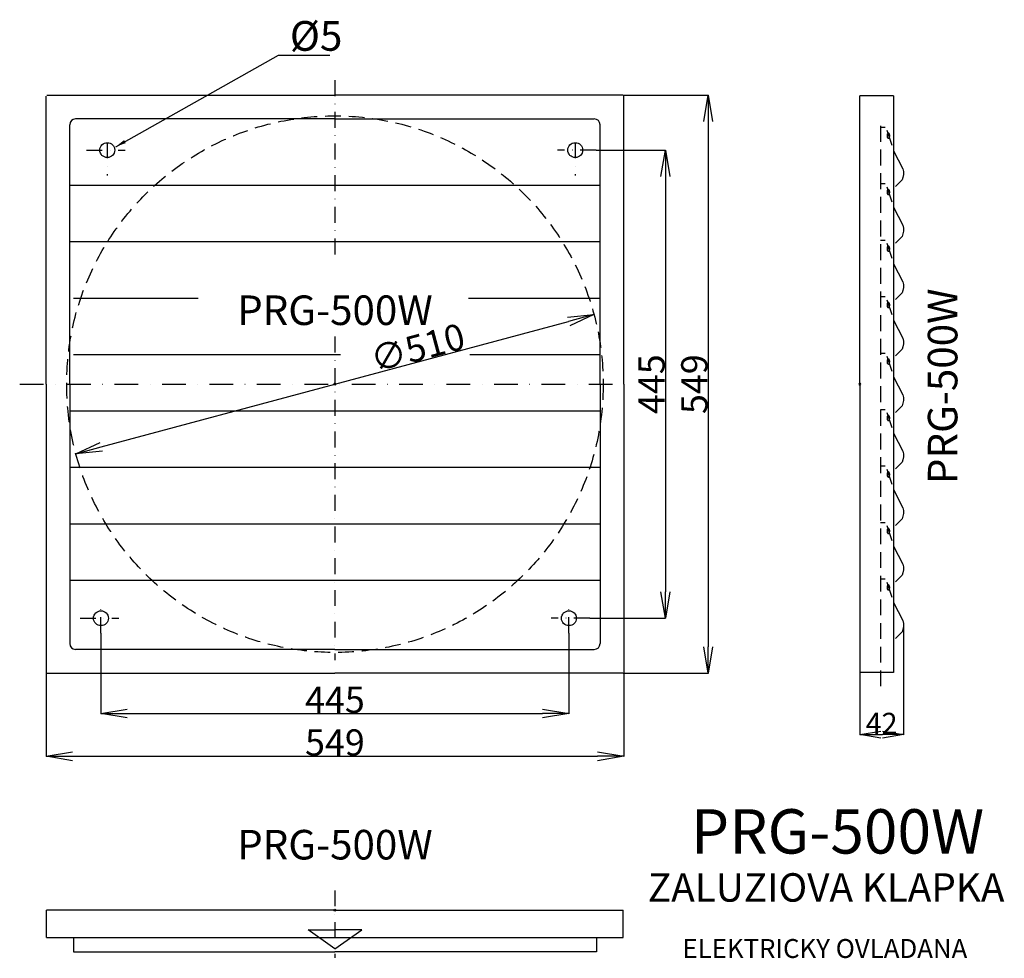
# Model space of a CAD drawing. Extents: x -1084 to -148, y -902 to -9.
import ezdxf
from ezdxf.enums import TextEntityAlignment as Align

# ---------------------------------------------------------------- set-up
doc = ezdxf.new("R2010")
doc.units = 0
doc.header["$LTSCALE"] = 15
doc.header["$PDMODE"] = 3
doc.header["$PDSIZE"] = -5
doc.linetypes.add('DASHDOT', pattern=[1, 0.5, -0.25, 0, -0.25])
doc.linetypes.add('DASHED', pattern=[0.75, 0.5, -0.25])
doc.layers.get('0').update_dxf_attribs({"linetype": 'CONTINUOUS'})
doc.layers.get('DEFPOINTS').update_dxf_attribs({"linetype": 'CONTINUOUS'})
for name, color, linetype in [('V0-NAZVY', 210, 'CONTINUOUS'), ('V0-OBRYS', 90, 'CONTINUOUS'), ('V0-VYPLNE', 52, 'CONTINUOUS'), ('V0-ZBYTEK', 51, 'CONTINUOUS')]:
    doc.layers.add(name, color=color, linetype=linetype)
doc.styles.get("Standard").update_dxf_attribs({"font": 'ISOCP.shx'})
doc.dimstyles.get("Standard").update_dxf_attribs({"dimscale": 5, "dimtxt": 3.5, "dimasz": 3.5, "dimexe": 0.18, "dimexo": 0.0625, "dimtad": 1, "dimdec": 0, "dimzin": 0, "dimtxsty": 'STANDARD', "dimblk1": 'OPEN', "dimblk2": 'OPEN', "dimsah": 1, "dimcen": 0, "dimazin": 3, "dimtfac": 1, "dimtdec": 4, "dimtofl": 0, "dimtmove": 0, "dimatfit": 3, "dimtolj": 1, "dimtzin": 0})

# ---------------------------------------------------------------- blocks, each defined once
blk = doc.blocks.new('_OPEN')
at = {"color": 0, "linetype": 'BYBLOCK'}
for p, q in [((-1, 0.166667), (0, 0)), ((0, 0), (-1, -0.166667)), ((0, 0), (-1, 0))]:
    blk.add_line(p, q, dxfattribs=at)
blk = doc.blocks.new('*D3')
at = {"color": 0, "linetype": 'BYBLOCK', "ltscale": 2}
for p, q in [((-536.006673, -133.417616), (-469.945291, -133.417616)), ((-470.125291, -158.417616), (-470.125291, -553.303692)), ((-542.006673, -578.303692), (-469.945291, -578.303692))]:
    blk.add_line(p, q, dxfattribs=at)
at = {"layer": 'DEFPOINTS', "color": 0, "linetype": 'BYBLOCK', "ltscale": 2}
for p in [(-536.069173, -133.417616), (-542.069173, -578.303692), (-470.125291, -578.303692)]:
    blk.add_point(p, dxfattribs=at)
at = {"color": 0, "linetype": 'BYBLOCK', "ltscale": 2, "xscale": 25, "yscale": 25, "zscale": 25}
for p, rotation in [((-470.125291, -133.417616), 90), ((-470.125291, -578.303692), 270)]:
    blk.add_blockref('_OPEN', p, dxfattribs=dict(at, rotation=rotation))
at = {"color": 0, "linetype": 'BYBLOCK', "ltscale": 2, "insert": (-483.250291, -355.860654), "char_height": 25, "attachment_point": 5, "rotation": 90}
blk.add_mtext('\\A1;445', dxfattribs=at)
blk = doc.blocks.new('*D4')
at = {"color": 0, "linetype": 'BYBLOCK', "ltscale": 2}
for p, q in [((-510.389501, -81.312654), (-429.270857, -81.312654)), ((-429.450857, -106.312654), (-429.450857, -605.408654)), ((-510.389501, -630.408654), (-429.270857, -630.408654))]:
    blk.add_line(p, q, dxfattribs=at)
at = {"layer": 'DEFPOINTS', "color": 0, "linetype": 'BYBLOCK', "ltscale": 2}
for p in [(-510.452001, -81.312654), (-510.452001, -630.408654), (-429.450857, -630.408654)]:
    blk.add_point(p, dxfattribs=at)
at = {"color": 0, "linetype": 'BYBLOCK', "ltscale": 2, "xscale": 25, "yscale": 25, "zscale": 25}
for p, rotation in [((-429.450857, -81.312654), 90), ((-429.450857, -630.408654), 270)]:
    blk.add_blockref('_OPEN', p, dxfattribs=dict(at, rotation=rotation))
at = {"color": 0, "linetype": 'BYBLOCK', "ltscale": 2, "insert": (-442.575857, -355.860654), "char_height": 25, "attachment_point": 5, "rotation": 90}
blk.add_mtext('\\A1;549', dxfattribs=at)
blk = doc.blocks.new('*D5')
at = {"color": 0, "linetype": 'BYBLOCK', "ltscale": 2}
blk.add_line((-1006.416302, -415.460224), (-562.128597, -296.261084), dxfattribs=at)
at = {"layer": 'DEFPOINTS', "color": 0, "linetype": 'BYBLOCK', "ltscale": 2}
for p in [(-537.982526, -289.78287), (-1030.562373, -421.938438)]:
    blk.add_point(p, dxfattribs=at)
at = {"color": 0, "linetype": 'BYBLOCK', "ltscale": 2, "xscale": 25, "yscale": 25, "zscale": 25}
for p, rotation in [((-537.982526, -289.78287), 15.018361), ((-1030.562373, -421.938438), 195.018361)]:
    blk.add_blockref('_OPEN', p, dxfattribs=dict(at, rotation=rotation))
at = {"color": 0, "linetype": 'BYBLOCK', "ltscale": 2, "insert": (-705.673512, -321.183967), "char_height": 25, "attachment_point": 5, "rotation": 15.018382227}
blk.add_mtext('\\A1;∅510', dxfattribs=at)
blk = doc.blocks.new('*D6')
at = {"color": 0, "linetype": 'BYBLOCK', "ltscale": 2}
for p, q in [((-1058.82045, -629.743603), (-1058.82045, -709.75999)), ((-509.72445, -629.743603), (-509.72445, -709.75999)), ((-1033.82045, -709.57999), (-534.72445, -709.57999))]:
    blk.add_line(p, q, dxfattribs=at)
at = {"layer": 'DEFPOINTS', "color": 0, "linetype": 'BYBLOCK', "ltscale": 2}
for p in [(-1058.82045, -629.681103), (-509.72445, -629.681103), (-509.72445, -709.57999)]:
    blk.add_point(p, dxfattribs=at)
at = {"color": 0, "linetype": 'BYBLOCK', "ltscale": 2, "xscale": 25, "yscale": 25, "zscale": 25, "rotation": 180}
blk.add_blockref('_OPEN', (-1058.82045, -709.57999), dxfattribs=at)
at = {"color": 0, "linetype": 'BYBLOCK', "ltscale": 2, "xscale": 25, "yscale": 25, "zscale": 25}
blk.add_blockref('_OPEN', (-509.72445, -709.57999), dxfattribs=at)
at = {"color": 0, "linetype": 'BYBLOCK', "ltscale": 2, "insert": (-784.27245, -696.45499), "char_height": 25, "attachment_point": 5}
blk.add_mtext('\\A1;549', dxfattribs=at)
blk = doc.blocks.new('*D7')
at = {"color": 0, "linetype": 'BYBLOCK', "ltscale": 2}
for p, q in [((-1006.715488, -592.480648), (-1006.715488, -669.129995)), ((-561.829412, -592.480648), (-561.829412, -669.129995)), ((-981.715488, -668.949995), (-586.829412, -668.949995))]:
    blk.add_line(p, q, dxfattribs=at)
at = {"layer": 'DEFPOINTS', "color": 0, "linetype": 'BYBLOCK', "ltscale": 2}
for p in [(-1006.715488, -592.418148), (-561.829412, -592.418148), (-561.829412, -668.949995)]:
    blk.add_point(p, dxfattribs=at)
at = {"color": 0, "linetype": 'BYBLOCK', "ltscale": 2, "xscale": 25, "yscale": 25, "zscale": 25, "rotation": 180}
blk.add_blockref('_OPEN', (-1006.715488, -668.949995), dxfattribs=at)
at = {"color": 0, "linetype": 'BYBLOCK', "ltscale": 2, "xscale": 25, "yscale": 25, "zscale": 25}
blk.add_blockref('_OPEN', (-561.829412, -668.949995), dxfattribs=at)
at = {"color": 0, "linetype": 'BYBLOCK', "ltscale": 2, "insert": (-784.27245, -655.824995), "char_height": 25, "attachment_point": 5}
blk.add_mtext('\\A1;445', dxfattribs=at)
blk = doc.blocks.new('*D10')
at = {"color": 0, "linetype": 'BYBLOCK', "ltscale": 2}
for p, q in [((-243.784433, -585.201186), (-243.784433, -689.040654)), ((-285.27245, -629.995045), (-285.27245, -689.040654)), ((-265.27245, -688.860654), (-263.784433, -688.860654))]:
    blk.add_line(p, q, dxfattribs=at)
at = {"layer": 'DEFPOINTS', "color": 0, "linetype": 'BYBLOCK', "ltscale": 2}
for p in [(-243.784433, -585.138686), (-285.27245, -629.932545), (-243.784433, -688.860654)]:
    blk.add_point(p, dxfattribs=at)
at = {"color": 0, "linetype": 'BYBLOCK', "ltscale": 2, "xscale": 20, "yscale": 20, "zscale": 20, "rotation": 180}
blk.add_blockref('_OPEN', (-285.27245, -688.860654), dxfattribs=at)
at = {"color": 0, "linetype": 'BYBLOCK', "ltscale": 2, "xscale": 20, "yscale": 20, "zscale": 20}
blk.add_blockref('_OPEN', (-243.784433, -688.860654), dxfattribs=at)
at = {"color": 0, "linetype": 'BYBLOCK', "ltscale": 2, "insert": (-264.528441, -678.233685), "char_height": 20, "attachment_point": 5}
blk.add_mtext('\\A1;42', dxfattribs=at)

msp = doc.modelspace()

# ---------------------------------------------------------------- linework, layer by layer
at = {"layer": 'V0-OBRYS', "color": 90, "linetype": 'CONTINUOUS'}
for p, q in [((-1058.82045, -355.860654), (-1058.82045, -82.040205)), ((-1058.092899, -81.312654), (-784.27245, -81.312654)), ((-510.452001, -81.312654), (-784.27245, -81.312654)), ((-509.72445, -355.860654), (-509.72445, -82.040205)), ((-285.27245, -355.860654), (-285.27245, -81.788763)), ((-253.27245, -81.788763), (-285.27245, -81.788763)), ((-253.27245, -81.788763), (-253.27245, -629.932545)), ((-1036.35245, -355.860654), (-1036.35245, -109.260654)), ((-784.27245, -103.780654), (-1030.87245, -103.780654)), ((-784.27245, -103.780654), (-537.67245, -103.780654)), ((-532.19245, -355.860654), (-532.19245, -109.260654)), ((-253.091081, -134.001904), (-244.487952, -151.135829)), ((-1036.35245, -166.726942), (-532.19245, -166.726942)), ((-245.117594, -161.661752), (-251.321532, -168.014395)), ((-253.091081, -187.686089), (-244.487952, -204.820014)), ((-1036.35245, -220.361875), (-532.19245, -220.361875)), ((-245.117594, -215.345937), (-251.321532, -221.69858)), ((-253.091081, -241.370274), (-244.487952, -258.504199)), ((-245.117594, -269.030122), (-251.321532, -275.382765)), ((-1032.686878, -273.996808), (-914.125446, -273.996808)), ((-657.242344, -273.996808), (-532.19245, -273.996808)), ((-253.091081, -295.054459), (-244.487952, -312.188384)), ((-245.117594, -322.714307), (-251.321532, -329.06695)), ((-1032.686878, -327.631742), (-778.979801, -327.631742)), ((-656.12368, -327.631742), (-532.19245, -327.631742)), ((-253.091081, -348.738643), (-244.487952, -365.872569)), ((-1058.82045, -355.860654), (-1058.82045, -629.681103)), ((-1036.35245, -355.860654), (-1036.35245, -602.460654)), ((-532.19245, -355.860654), (-532.19245, -602.460654)), ((-509.72445, -355.860654), (-509.72445, -629.681103)), ((-285.27245, -355.860654), (-285.27245, -629.932545)), ((-1036.35245, -381.266675), (-532.19245, -381.266675)), ((-245.117594, -376.398492), (-251.321532, -382.751135)), ((-253.091081, -402.422828), (-244.487952, -419.556754)), ((-245.117594, -430.082677), (-251.321532, -436.435319)), ((-1036.35245, -434.901608), (-532.19245, -434.901608)), ((-253.091081, -456.107013), (-244.487952, -473.240939)), ((-245.117594, -483.766862), (-251.321532, -490.119504)), ((-1036.35245, -488.536542), (-532.19245, -488.536542)), ((-253.091081, -509.791198), (-244.487952, -526.925124)), ((-1036.35245, -542.171475), (-532.19245, -542.171475)), ((-245.117594, -537.451047), (-251.321532, -543.803689)), ((-253.091081, -563.475383), (-244.487952, -580.609309)), ((-245.117594, -591.135232), (-251.321532, -597.487874)), ((-784.27245, -607.940654), (-1030.87245, -607.940654)), ((-784.27245, -607.940654), (-537.67245, -607.940654)), ((-1058.092899, -630.408654), (-784.27245, -630.408654)), ((-510.452001, -630.408654), (-784.27245, -630.408654)), ((-253.27245, -629.932545), (-285.27245, -629.932545)), ((-784.27245, -855.860654), (-1058.344341, -855.860654)), ((-1058.344341, -881.860654), (-1058.344341, -855.860654)), ((-784.27245, -855.860654), (-510.200558, -855.860654)), ((-510.200558, -881.860654), (-510.200558, -855.860654)), ((-1058.344341, -881.860654), (-510.200558, -881.860654)), ((-1032.91499, -881.860654), (-1032.91499, -895.264395)), ((-535.629909, -881.860654), (-535.629909, -895.264395)), ((-1032.91499, -895.264395), (-784.27245, -895.264395)), ((-535.629909, -895.264395), (-784.27245, -895.264395))]:
    msp.add_line(p, q, dxfattribs=at)
for centre in [(-1000.715488, -133.417616), (-555.829412, -133.417616), (-1006.715488, -578.303692), (-561.829412, -578.303692)]:
    msp.add_circle(centre, 7.057228, dxfattribs=at)
for centre, start, end in [((-1030.87245, -109.260654), 90, 180), ((-537.67245, -109.260654), 0, 90), ((-1030.87245, -602.460654), 180, 270), ((-537.67245, -602.460654), 270, 0)]:
    msp.add_arc(centre, 5.48, start, end, dxfattribs=at)
at = {"layer": 'V0-OBRYS', "color": 90, "linetype": 'CONTINUOUS', "extrusion": (0, 0, -1)}
for centre in [(-248.331018, -155.665207), (-248.331018, -209.349392), (-248.331018, -263.033577), (-248.331018, -316.717762), (-248.331018, -370.401946), (-248.331018, -424.086131), (-248.331018, -477.770316), (-248.331018, -531.454501), (-248.331018, -585.138686)]:
    msp.add_ellipse(centre, major_axis=(0, 8.47645), ratio=0.536378, start_param=1.0070596915, end_param=2.3566600972, dxfattribs=at)
at = {"layer": 'V0-VYPLNE', "color": 63, "linetype": 'DASHDOT', "ltscale": 2}
for p, q in [((-784.27245, -66.985192), (-784.27245, -234.476331)), ((-1000.715488, -126.036621), (-1000.715488, -157.442642)), ((-555.829412, -126.036621), (-555.829412, -157.442642)), ((-1020.475726, -133.417616), (-983.77814, -133.417616)), ((-536.069173, -133.417616), (-572.766759, -133.417616)), ((-784.27245, -310.694394), (-784.27245, -618.255078)), ((-1006.715488, -592.418148), (-1006.715488, -567.012127)), ((-561.829412, -592.418148), (-561.829412, -567.012127)), ((-1026.475726, -578.303692), (-989.77814, -578.303692)), ((-542.069173, -578.303692), (-578.766759, -578.303692)), ((-784.27245, -836.950242), (-784.27245, -900.972646))]:
    msp.add_line(p, q, dxfattribs=at)
at = {"layer": 'V0-VYPLNE', "color": 56, "linetype": 'DASHED', "ltscale": 2}
for p, q in [((-265.683229, -110.386012), (-265.683229, -645.246412)), ((-261.191409, -111.832929), (-265.554457, -111.832929)), ((-259.699187, -114.513614), (-254.381363, -130.196669)), ((-261.191409, -165.517114), (-265.554457, -165.517114)), ((-259.699187, -168.197798), (-254.381363, -183.880854)), ((-261.191409, -219.201299), (-265.554457, -219.201299)), ((-259.699187, -221.881983), (-254.381363, -237.565039)), ((-261.191409, -272.885484), (-265.554457, -272.885484)), ((-259.699187, -275.566168), (-254.381363, -291.249224)), ((-261.191409, -326.569669), (-265.554457, -326.569669)), ((-259.699187, -329.250353), (-254.381363, -344.933409)), ((-261.191409, -380.253854), (-265.554457, -380.253854)), ((-259.699187, -382.934538), (-254.381363, -398.617594)), ((-261.191409, -433.938039), (-265.554457, -433.938039)), ((-259.699187, -436.618723), (-254.381363, -452.301778)), ((-261.191409, -487.622223), (-265.554457, -487.622223)), ((-259.699187, -490.302908), (-254.381363, -505.985963)), ((-261.191409, -541.306408), (-265.554457, -541.306408)), ((-259.699187, -543.987093), (-254.381363, -559.670148))]:
    msp.add_line(p, q, dxfattribs=at)
at = {"layer": 'V0-VYPLNE', "color": 63, "linetype": 'DASHDOT', "ltscale": 3}
msp.add_line((-1083.950434, -355.860654), (-501.194533, -355.860654), dxfattribs=at)
at = {"layer": 'V0-VYPLNE', "color": 52, "linetype": 'CONTINUOUS'}
for p, q in [((-809.7018, -874.427726), (-784.27245, -874.427726)), ((-784.27245, -892.614068), (-809.7018, -874.427726)), ((-784.27245, -892.614068), (-758.843099, -874.427726)), ((-758.843099, -874.427726), (-784.27245, -874.427726))]:
    msp.add_line(p, q, dxfattribs=at)
at = {"layer": 'V0-VYPLNE', "color": 56, "linetype": 'DASHED', "ltscale": 2}
msp.add_circle((-784.27245, -355.860654), 255, dxfattribs=at)
at = {"layer": 'V0-VYPLNE', "color": 56, "linetype": 'DASHED', "ltscale": 2, "extrusion": (0, 0, -1)}
for centre in [(-258.131216, -119.623841), (-258.131216, -173.308026), (-258.131216, -226.992211), (-258.131216, -280.676396), (-258.131216, -334.360581), (-258.131216, -388.044766), (-258.131216, -441.72895), (-258.131216, -495.413135), (-258.131216, -549.09732), (-258.131216, -549.09732)]:
    msp.add_ellipse(centre, major_axis=(0, 2.40282), ratio=0.536378, dxfattribs=at)
at = {"layer": 'V0-VYPLNE', "color": 52, "linetype": 'CONTINUOUS'}
for p in [(-784.27245, -355.860654), (-285.27245, -355.860654), (-285.27245, -355.860654), (-784.27245, -855.860654)]:
    msp.add_point(p, dxfattribs=at)

# ---------------------------------------------------------------- texts
at = {"layer": 'V0-NAZVY', "color": 210, "linetype": 'CONTINUOUS'}
for height, p in [(28.11178, (-784.27245, -299.637094)), (42.16767, (-306.47245, -802.026559)), (28.11178, (-784.27245, -807.637094))]:
    msp.add_text('PRG-500W', height=height, dxfattribs=at).set_placement(p, align=Align.CENTER)
msp.add_text('PRG-500W', height=28.11178, rotation=90, dxfattribs=at).set_placement((-192.496009, -357.860654), align=Align.CENTER)
at = {"layer": 'V0-VYPLNE', "color": 41, "linetype": 'CONTINUOUS', "insert": (-827.126815, -28.52211), "char_height": 28.228912, "attachment_point": 4}
msp.add_mtext('%%c5', dxfattribs=at)
at = {"layer": 'V0-ZBYTEK', "color": 130, "linetype": 'CONTINUOUS'}
msp.add_text('ZALUZIOVA KLAPKA', height=27, dxfattribs=at).set_placement((-317.27245, -847.689768), align=Align.CENTER)
at = {"layer": 'V0-ZBYTEK', "color": 51, "linetype": 'CONTINUOUS'}
msp.add_text('ELEKTRICKY OVLADANA', height=18, dxfattribs=at).set_placement((-318.487572, -901.234073), align=Align.CENTER)

# ---------------------------------------------------------------- dimensions: what is measured, and where the dimension line sits
at = {"layer": 'V0-VYPLNE', "color": 41, "linetype": 'CONTINUOUS'}
for base, p1, p2, picture, middle in [((-429.450857, -630.408654), (-510.452001, -81.312654), (-510.452001, -630.408654), '*D4', (-442.575857, -355.860654)), ((-470.125291, -578.303692), (-536.069173, -133.417616), (-542.069173, -578.303692), '*D3', (-483.250291, -355.860654))]:
    dim = msp.add_linear_dim(base=base, p1=p1, p2=p2, angle=90, dimstyle='STANDARD', override={"dimscale": 1, "dimtxt": 25, "dimasz": 25}, dxfattribs=at)
    dim.commit()
    dim.dimension.update_dxf_attribs({"geometry": picture, "text_midpoint": middle})
at = {"layer": 'V0-VYPLNE', "color": 41, "linetype": 'CONTINUOUS', "ltscale": 2}
dim = msp.add_diameter_dim_2p(p1=(-1030.562373, -421.938438), p2=(-537.982526, -289.78287), dimstyle='STANDARD', override={"dimscale": 1, "dimtxt": 25, "dimasz": 25}, dxfattribs=at)
dim.commit()
dim.dimension.update_dxf_attribs({"geometry": '*D5', "text_midpoint": (-702.27245, -333.860654), "dimtype": 163})
at = {"layer": 'V0-VYPLNE', "color": 41, "linetype": 'CONTINUOUS'}
for base, p1, p2, picture, middle in [((-561.829412, -668.949995), (-1006.715488, -592.418148), (-561.829412, -592.418148), '*D7', (-784.27245, -655.824995)), ((-509.72445, -709.57999), (-1058.82045, -629.681103), (-509.72445, -629.681103), '*D6', (-784.27245, -696.45499))]:
    dim = msp.add_linear_dim(base=base, p1=p1, p2=p2, dimstyle='STANDARD', override={"dimscale": 1, "dimtxt": 25, "dimasz": 25}, dxfattribs=at)
    dim.commit()
    dim.dimension.update_dxf_attribs({"geometry": picture, "text_midpoint": middle})
at = {"layer": 'V0-ZBYTEK', "color": 41, "ltscale": 2}
dim = msp.add_linear_dim(base=(-243.784433, -688.860654), p1=(-285.27245, -629.932545), p2=(-243.784433, -585.138686), dimstyle='STANDARD', override={"dimscale": 1, "dimtxt": 20, "dimasz": 20}, dxfattribs=at)
dim.commit()
dim.dimension.update_dxf_attribs({"geometry": '*D10', "text_midpoint": (-264.528441, -678.233685)})

# ---------------------------------------------------------------- leaders
at = {"layer": 'V0-VYPLNE', "color": 41, "linetype": 'CONTINUOUS', "annotation_type": 0, "has_hookline": 1, "hookline_direction": 0, "text_width": 37.866866}
msp.add_leader([(-992.631618, -130.16639), (-837.751815, -43.261566), (-827.751815, -43.261566)], dimstyle='STANDARD', override={"dimscale": 1, "dimtxt": 10, "dimasz": 10}, dxfattribs=at)

doc.saveas('drawing.dxf')
